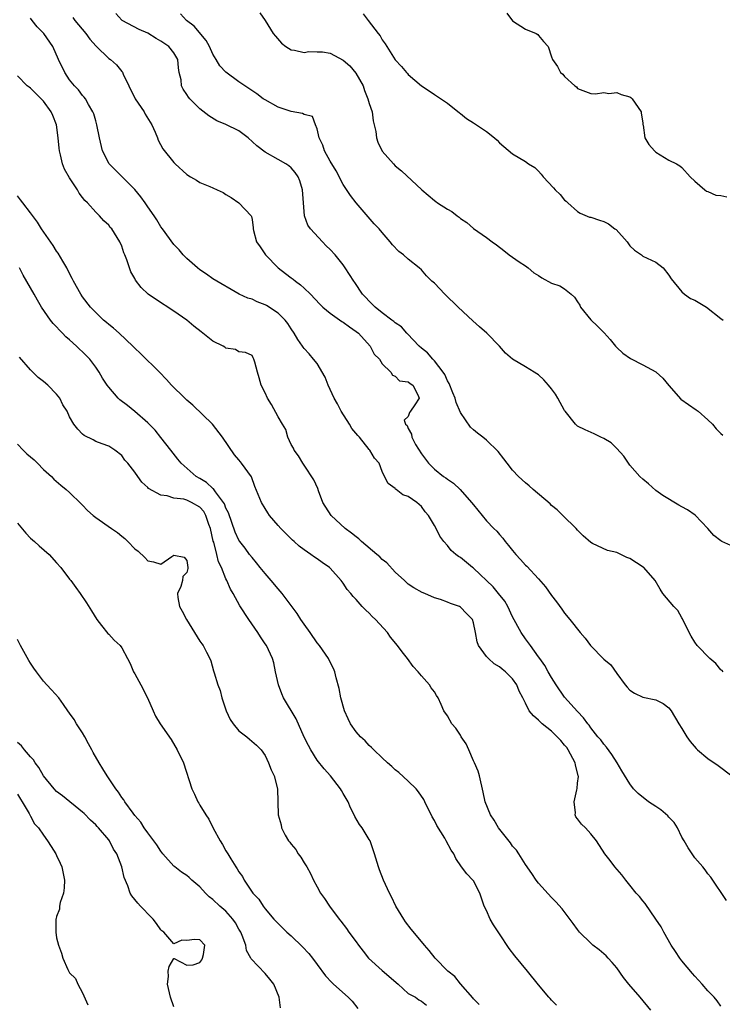
# Model space of a CAD drawing. Units: inches. Extents: x 2526000 to 2529000, y 1554000 to 1557000.
# Drawn here: x 2526443 to 2526551, y 1556088 to 1556239 of the extents above; entities that cross this region are included whole.
import ezdxf

# ---------------------------------------------------------------- set-up
doc = ezdxf.new("R2010")
doc.units = ezdxf.units.IN
doc.header["$MEASUREMENT"] = 0
doc.layers.add('LD25261554_2ft', color=253, linetype='Continuous')

msp = doc.modelspace()

# ---------------------------------------------------------------- linework, layer by layer
at = {"layer": 'LD25261554_2ft'}
for points, elevation in [([(2526451.48, 1556239.48), (2526451.82, 1556239), (2526453.47, 1556237), (2526454.12, 1556236.12), (2526455.06, 1556235.06), (2526457, 1556233.19), (2526457.26, 1556233), (2526458.22, 1556232.22), (2526459, 1556231.19), (2526459.1, 1556231.1), (2526459.22, 1556230.78), (2526460.1, 1556229), (2526461.05, 1556227), (2526462.42, 1556225), (2526462.62, 1556224.62), (2526463.62, 1556223), (2526464.15, 1556221.85), (2526464.49, 1556221), (2526464.61, 1556220.62), (2526465.32, 1556219.32), (2526467, 1556217.21), (2526467.21, 1556217), (2526469, 1556215.38), (2526469.57, 1556215), (2526470.47, 1556214.47), (2526471, 1556214.14), (2526472.51, 1556213.49), (2526473, 1556213.31), (2526473.63, 1556213), (2526474.59, 1556212.59), (2526475, 1556212.31), (2526475.81, 1556211.81), (2526476.96, 1556211), (2526478.85, 1556209), (2526478.91, 1556208.91), (2526479, 1556208.43), (2526479.19, 1556207.19), (2526479.19, 1556207), (2526479.24, 1556206.76), (2526479.7, 1556205), (2526480.25, 1556204.25), (2526481.07, 1556203), (2526483.03, 1556201), (2526484.14, 1556200.14), (2526485, 1556199.5), (2526485.3, 1556199.3), (2526485.66, 1556199), (2526486.43, 1556198.43), (2526487, 1556197.92), (2526487.96, 1556197), (2526489.44, 1556195.44), (2526489.89, 1556195), (2526491, 1556194.05), (2526492.79, 1556192.79), (2526493, 1556192.67), (2526493.95, 1556191.95), (2526495, 1556191.27), (2526495.34, 1556191), (2526497.16, 1556189), (2526497.77, 1556187.77), (2526498.56, 1556187), (2526499, 1556186.28), (2526500.34, 1556185), (2526500.55, 1556184.55), (2526501, 1556184.39), (2526501.66, 1556183.66), (2526503, 1556183.52), (2526503.26, 1556183.26), (2526503.69, 1556183), (2526504.46, 1556181.54), (2526504.66, 1556181), (2526503.99, 1556179.99), (2526503.36, 1556179), (2526503.2, 1556178.8), (2526503, 1556178.17), (2526502.35, 1556177.65), (2526502.59, 1556177), (2526502.83, 1556176.83), (2526503, 1556176.36), (2526503.5, 1556175.5), (2526503.52, 1556175), (2526504.09, 1556173.91), (2526505, 1556172.48), (2526505.66, 1556171.66), (2526506.1, 1556171), (2526507, 1556170.11), (2526508.39, 1556169), (2526508.75, 1556168.75), (2526509, 1556168.56), (2526509.95, 1556167.95), (2526510.98, 1556166.98), (2526512.72, 1556165), (2526513, 1556164.61), (2526515, 1556162.17), (2526516.14, 1556161), (2526516.57, 1556160.57), (2526517, 1556160.06), (2526517.51, 1556159.51), (2526517.87, 1556159), (2526518.4, 1556158.4), (2526519, 1556157.61), (2526519.5, 1556157), (2526520.24, 1556156.24), (2526521, 1556155.36), (2526521.19, 1556155.19), (2526523, 1556153.24), (2526524.05, 1556152.05), (2526525, 1556150.7), (2526525.75, 1556149.75), (2526526.59, 1556148.59), (2526527, 1556147.99), (2526527.82, 1556147), (2526529.39, 1556145), (2526530.13, 1556144.13), (2526530.99, 1556143), (2526533, 1556140.92), (2526534.07, 1556140.07), (2526535, 1556138.71), (2526536.27, 1556137), (2526536.61, 1556136.61), (2526537, 1556136.14), (2526537.71, 1556135.71), (2526539, 1556135.07), (2526541, 1556134.68), (2526542.12, 1556134.12), (2526543, 1556133.43), (2526543.35, 1556133), (2526544.51, 1556131), (2526545, 1556130.28), (2526545.75, 1556129), (2526546.28, 1556128.28), (2526547.2, 1556127.2), (2526547.42, 1556127), (2526549, 1556125.67), (2526550.58, 1556124.58), (2526552.67, 1556123)], 7058), ([(2526551.33, 1556139), (2526551.17, 1556139.17), (2526551, 1556139.29), (2526550.23, 1556140.23), (2526549.29, 1556141), (2526547.37, 1556143), (2526547, 1556143.52), (2526546.43, 1556144.43), (2526546.11, 1556145), (2526545.17, 1556147), (2526545.11, 1556147.11), (2526545, 1556147.27), (2526544.37, 1556148.37), (2526543.79, 1556149), (2526542.07, 1556151), (2526541.65, 1556151.65), (2526540.92, 1556153), (2526539.16, 1556155), (2526539.07, 1556155.07), (2526537, 1556156.36), (2526536.53, 1556156.53), (2526535.63, 1556157), (2526535, 1556157.3), (2526533.59, 1556157.59), (2526531.3, 1556158.7), (2526531, 1556158.82), (2526529.84, 1556159.84), (2526529, 1556160.72), (2526528.76, 1556161), (2526526.72, 1556163), (2526525.83, 1556163.83), (2526525, 1556164.54), (2526524.77, 1556164.77), (2526522.19, 1556167), (2526521.56, 1556167.56), (2526521, 1556167.99), (2526519.9, 1556169), (2526519, 1556169.97), (2526518.17, 1556171), (2526517.69, 1556171.69), (2526516.8, 1556172.8), (2526515, 1556174.54), (2526514.42, 1556175), (2526513.61, 1556175.61), (2526513, 1556176.13), (2526512.56, 1556176.56), (2526511, 1556178.8), (2526510.35, 1556180.35), (2526510.17, 1556181), (2526509.84, 1556181.84), (2526509.26, 1556183.26), (2526509, 1556183.66), (2526508.62, 1556184.62), (2526508.37, 1556185), (2526507, 1556186.74), (2526506.74, 1556187), (2526505.95, 1556187.95), (2526505, 1556188.69), (2526504.65, 1556189), (2526502.9, 1556190.9), (2526502.79, 1556191), (2526501.96, 1556191.96), (2526501, 1556192.6), (2526500.8, 1556192.8), (2526500.49, 1556193), (2526499, 1556194.11), (2526497.89, 1556195), (2526497.46, 1556195.46), (2526497, 1556195.89), (2526496.49, 1556196.49), (2526495.99, 1556197), (2526494.78, 1556198.78), (2526494.61, 1556199), (2526493.99, 1556199.99), (2526493.32, 1556201), (2526493, 1556201.46), (2526491.76, 1556203), (2526491, 1556203.86), (2526490.41, 1556204.41), (2526489.84, 1556205), (2526487.96, 1556207), (2526487.58, 1556207.58), (2526487.05, 1556209), (2526486.77, 1556213), (2526486.36, 1556214.36), (2526486.08, 1556215), (2526485.65, 1556215.65), (2526485, 1556216.38), (2526484.68, 1556216.68), (2526484.17, 1556217), (2526483, 1556217.68), (2526481, 1556218.78), (2526479.76, 1556219.76), (2526478.4, 1556221), (2526477.61, 1556221.61), (2526477, 1556222.06), (2526475, 1556223.05), (2526473.62, 1556223.62), (2526472.36, 1556224.36), (2526471, 1556225.44), (2526469.47, 1556227), (2526469.24, 1556227.24), (2526469, 1556227.66), (2526468.44, 1556228.44), (2526468.2, 1556229), (2526468.11, 1556229.89), (2526467.84, 1556231), (2526467.73, 1556231.73), (2526467.6, 1556233), (2526467, 1556234.04), (2526466.23, 1556235), (2526465, 1556235.83), (2526464.26, 1556236.26), (2526463, 1556237.07), (2526461.65, 1556237.65), (2526459.08, 1556239), (2526459, 1556239.07), (2526458.09, 1556240.09)], 7056), ([(2526553, 1556158.19), (2526551.16, 1556159), (2526551, 1556159.09), (2526549.91, 1556159.91), (2526548.98, 1556161), (2526547.03, 1556163.03), (2526545.84, 1556163.84), (2526545, 1556164.33), (2526544.55, 1556164.55), (2526542.06, 1556166.06), (2526541, 1556166.84), (2526539.87, 1556167.87), (2526539, 1556168.56), (2526538.55, 1556169), (2526537, 1556170.72), (2526536.79, 1556171), (2526536.09, 1556172.09), (2526535, 1556173.28), (2526534.14, 1556174.14), (2526533, 1556174.82), (2526532.58, 1556175), (2526531.52, 1556175.52), (2526530.13, 1556176.13), (2526529, 1556176.73), (2526528.84, 1556176.84), (2526528.69, 1556177), (2526527.08, 1556179), (2526527, 1556179.12), (2526525.96, 1556181), (2526525.6, 1556181.6), (2526525, 1556182.43), (2526524.54, 1556183), (2526523.82, 1556183.82), (2526523, 1556184.58), (2526522.73, 1556184.73), (2526522.34, 1556185), (2526521, 1556185.83), (2526519, 1556186.98), (2526517.91, 1556187.91), (2526517.01, 1556189), (2526515.05, 1556191), (2526513.95, 1556191.95), (2526512.9, 1556192.9), (2526510.65, 1556195), (2526508.6, 1556197), (2526507, 1556198.65), (2526506.61, 1556199), (2526505.81, 1556199.81), (2526505, 1556200.73), (2526504.69, 1556201), (2526503, 1556202.33), (2526502.25, 1556203), (2526501.53, 1556203.53), (2526500.56, 1556204.56), (2526500.23, 1556205), (2526499, 1556206.44), (2526498.55, 1556207), (2526497.78, 1556207.78), (2526496.84, 1556208.84), (2526495, 1556210.99), (2526494.14, 1556212.14), (2526493, 1556213.84), (2526491.91, 1556215.91), (2526491, 1556217.39), (2526490.14, 1556219), (2526489.86, 1556219.86), (2526489.32, 1556221), (2526489, 1556222.39), (2526488.75, 1556223), (2526488.29, 1556224.29), (2526487, 1556224.58), (2526486.73, 1556224.73), (2526485, 1556225.05), (2526483, 1556225.71), (2526481, 1556226.8), (2526480.72, 1556227), (2526479.75, 1556227.75), (2526477, 1556229.61), (2526475, 1556231.05), (2526474.06, 1556232.06), (2526473.51, 1556233), (2526473, 1556233.82), (2526472.46, 1556235), (2526471.94, 1556235.94), (2526470.13, 1556238.13), (2526468.95, 1556239), (2526468.02, 1556240.02)], 7054), ([(2526480.18, 1556240.18), (2526481.04, 1556239), (2526482.27, 1556237), (2526482.61, 1556236.61), (2526483.55, 1556235.55), (2526484.21, 1556235), (2526485, 1556234.52), (2526485.53, 1556234.47), (2526487, 1556234.07), (2526487.74, 1556234.26), (2526489, 1556234.19), (2526489.81, 1556234.19), (2526491, 1556233.97), (2526493, 1556232.91), (2526494.04, 1556232.04), (2526494.93, 1556230.93), (2526496.05, 1556229), (2526496.27, 1556228.27), (2526496.8, 1556227), (2526497, 1556226.24), (2526497.43, 1556225), (2526497.58, 1556223.58), (2526497.78, 1556223), (2526498.03, 1556221.97), (2526498.09, 1556221), (2526498.34, 1556220.34), (2526499, 1556218.96), (2526500.72, 1556217), (2526501, 1556216.71), (2526501.94, 1556215.94), (2526505.07, 1556213), (2526507, 1556211.36), (2526507.22, 1556211.22), (2526507.49, 1556211), (2526509, 1556210.01), (2526509.66, 1556209.66), (2526510.51, 1556209), (2526510.8, 1556208.8), (2526511, 1556208.61), (2526511.97, 1556207.97), (2526513, 1556207.04), (2526515, 1556205.67), (2526515.87, 1556205), (2526516.55, 1556204.55), (2526517.68, 1556203.68), (2526518.5, 1556203), (2526519, 1556202.64), (2526520.04, 1556201.96), (2526521, 1556201.31), (2526521.41, 1556201), (2526522.28, 1556200.28), (2526523, 1556199.83), (2526523.5, 1556199.5), (2526525, 1556198.66), (2526526.25, 1556198.25), (2526527, 1556197.78), (2526527.98, 1556197), (2526528.54, 1556196.54), (2526529, 1556195.78), (2526529.31, 1556195.31), (2526529.42, 1556195), (2526531, 1556193.03), (2526532.06, 1556192.06), (2526533, 1556191.1), (2526533.06, 1556191.06), (2526534.01, 1556190.01), (2526534.79, 1556189), (2526535, 1556188.77), (2526535.93, 1556187.93), (2526537.1, 1556187.1), (2526539, 1556186.14), (2526541, 1556185.05), (2526541.07, 1556185), (2526542.06, 1556184.06), (2526543, 1556182.95), (2526544.86, 1556180.86), (2526546.01, 1556180.01), (2526547.22, 1556179.22), (2526547.51, 1556179), (2526549, 1556177.66), (2526549.7, 1556177), (2526550.29, 1556176.29), (2526551, 1556175.6), (2526551.31, 1556175.31)], 7052), ([(2526496.05, 1556240.05), (2526496.84, 1556239), (2526498.39, 1556237), (2526498.68, 1556236.68), (2526499, 1556236.06), (2526499.45, 1556235.45), (2526499.7, 1556235), (2526501, 1556232.96), (2526501.97, 1556231.97), (2526502.72, 1556231), (2526502.87, 1556230.87), (2526503, 1556230.71), (2526505, 1556228.99), (2526506.19, 1556228.19), (2526507, 1556227.62), (2526509, 1556226.3), (2526510.84, 1556224.84), (2526511, 1556224.73), (2526511.95, 1556223.95), (2526513, 1556223.31), (2526515, 1556221.95), (2526516.24, 1556221), (2526516.63, 1556220.63), (2526517, 1556220.23), (2526519, 1556218.51), (2526521, 1556217.35), (2526521.47, 1556217), (2526522.43, 1556216.43), (2526523, 1556215.87), (2526523.41, 1556215.41), (2526523.71, 1556215), (2526525.31, 1556213.31), (2526525.55, 1556213), (2526526.29, 1556212.29), (2526527, 1556211.44), (2526527.24, 1556211.24), (2526527.47, 1556211), (2526529, 1556209.68), (2526529.41, 1556209.41), (2526530.81, 1556208.81), (2526531, 1556208.8), (2526532.33, 1556208.33), (2526533, 1556208.15), (2526533.76, 1556207.76), (2526534.7, 1556207), (2526534.89, 1556206.89), (2526536.62, 1556205), (2526537, 1556204.39), (2526537.74, 1556203.74), (2526538.78, 1556203), (2526539, 1556202.81), (2526541, 1556201.88), (2526542.12, 1556201), (2526543, 1556199.92), (2526543.35, 1556199.35), (2526545, 1556197.34), (2526545.4, 1556197), (2526546.33, 1556196.33), (2526547, 1556196.07), (2526548.8, 1556195), (2526551, 1556193.24), (2526551.34, 1556193)], 7050), ([(2526518.13, 1556240.13), (2526519, 1556238.96), (2526521, 1556237.66), (2526522.63, 1556237), (2526522.87, 1556236.87), (2526523, 1556236.69), (2526523.77, 1556235.77), (2526524.48, 1556235), (2526525, 1556233.43), (2526525.12, 1556233), (2526525.93, 1556231.93), (2526526.39, 1556231), (2526526.75, 1556230.75), (2526527, 1556230.41), (2526528.55, 1556229), (2526528.8, 1556228.8), (2526529, 1556228.57), (2526531, 1556227.79), (2526531.74, 1556227.74), (2526533, 1556227.93), (2526533.79, 1556227.79), (2526535, 1556227.95), (2526535.66, 1556227.66), (2526537, 1556227.3), (2526537.18, 1556227.18), (2526537.38, 1556227), (2526538.75, 1556225), (2526538.76, 1556224.76), (2526539, 1556223.28), (2526539.03, 1556223.03), (2526539.06, 1556222.94), (2526539.34, 1556221), (2526539.94, 1556219.94), (2526540.79, 1556219), (2526541, 1556218.81), (2526543, 1556217.54), (2526544.16, 1556217), (2526544.67, 1556216.67), (2526545, 1556216.41), (2526546.26, 1556215), (2526547, 1556214.32), (2526548.51, 1556213), (2526548.8, 1556212.8), (2526549, 1556212.73), (2526550.2, 1556212.2), (2526551, 1556212.14), (2526551.91, 1556211.91)], 7048), ([(2526551.87, 1556103.87), (2526549.45, 1556107.45), (2526549, 1556107.97), (2526548.56, 1556108.57), (2526548.21, 1556109), (2526547, 1556110.41), (2526546.57, 1556111), (2526545.96, 1556111.96), (2526545.34, 1556113), (2526545, 1556113.59), (2526544.33, 1556115), (2526543.84, 1556115.84), (2526543, 1556116.63), (2526542.84, 1556116.84), (2526541.79, 1556117.79), (2526541, 1556118.28), (2526539.9, 1556119), (2526538.28, 1556120.28), (2526537.59, 1556121), (2526537, 1556121.79), (2526535.76, 1556123.76), (2526535.06, 1556125), (2526534.26, 1556126.26), (2526533.42, 1556127.42), (2526533, 1556127.88), (2526532.54, 1556128.54), (2526532.12, 1556129), (2526531, 1556130.38), (2526530.76, 1556130.76), (2526530.54, 1556131), (2526529.91, 1556131.91), (2526529, 1556132.87), (2526527, 1556135.08), (2526525.71, 1556137), (2526525, 1556138.1), (2526524.49, 1556139), (2526523.97, 1556139.97), (2526523.18, 1556141), (2526523, 1556141.26), (2526521.74, 1556143), (2526521.45, 1556143.45), (2526521, 1556144.04), (2526520.32, 1556145), (2526519, 1556147.44), (2526518.28, 1556149), (2526517.81, 1556149.81), (2526516.87, 1556151), (2526516.03, 1556152.03), (2526513, 1556154.88), (2526512.83, 1556155), (2526511, 1556156.52), (2526510.7, 1556156.7), (2526510.3, 1556157), (2526509.6, 1556157.6), (2526509, 1556158.36), (2526508.43, 1556159), (2526507.82, 1556159.82), (2526507.26, 1556161), (2526507, 1556161.47), (2526506.08, 1556163), (2526505.57, 1556163.57), (2526505, 1556164.37), (2526504.65, 1556164.65), (2526504.29, 1556165), (2526503, 1556165.92), (2526502.16, 1556166.16), (2526501.12, 1556167), (2526501.04, 1556167.04), (2526501, 1556167.11), (2526499.9, 1556167.9), (2526499.34, 1556169), (2526499, 1556169.73), (2526498.51, 1556171), (2526497.79, 1556171.79), (2526497.11, 1556173), (2526497, 1556173.1), (2526495.49, 1556175), (2526495.26, 1556175.26), (2526494.35, 1556176.35), (2526493.95, 1556177), (2526492.67, 1556179), (2526492.11, 1556180.11), (2526491.61, 1556181), (2526490.67, 1556183), (2526490.24, 1556184.24), (2526489, 1556186.31), (2526488.46, 1556187), (2526487.79, 1556187.79), (2526487, 1556188.65), (2526486.85, 1556188.85), (2526486.76, 1556189), (2526486.02, 1556190.02), (2526485.46, 1556191), (2526485, 1556191.63), (2526484.48, 1556192.48), (2526484.08, 1556193), (2526483, 1556194.07), (2526481.22, 1556195.22), (2526481, 1556195.35), (2526479.79, 1556195.79), (2526479, 1556196.19), (2526478.34, 1556196.34), (2526477.02, 1556197), (2526473, 1556199.35), (2526472.03, 1556200.03), (2526471, 1556200.72), (2526470.63, 1556201), (2526469, 1556202.46), (2526468.44, 1556203), (2526467.8, 1556203.81), (2526467, 1556204.61), (2526465.28, 1556207), (2526465, 1556207.34), (2526464.38, 1556208.38), (2526463.98, 1556209), (2526463, 1556210.38), (2526462.6, 1556211), (2526461.94, 1556211.94), (2526461.03, 1556213.03), (2526457.05, 1556217), (2526456.03, 1556219), (2526455.6, 1556221), (2526455.2, 1556223), (2526455, 1556223.6), (2526454.69, 1556224.69), (2526454.56, 1556225), (2526453.89, 1556226.11), (2526453.41, 1556227), (2526453.24, 1556227.24), (2526453, 1556227.47), (2526452.36, 1556228.36), (2526451.74, 1556229), (2526451, 1556229.9), (2526450.26, 1556231), (2526449.29, 1556233), (2526448.4, 1556235), (2526447.02, 1556237), (2526446.02, 1556238.02), (2526445.26, 1556239), (2526445, 1556239.38)], 7060), ([(2526551, 1556087.62), (2526550.44, 1556088.44), (2526549.96, 1556089), (2526549, 1556089.98), (2526548.14, 1556091), (2526547, 1556092.22), (2526546.65, 1556092.65), (2526545, 1556094.57), (2526544.67, 1556095), (2526544.01, 1556096.01), (2526543.34, 1556097), (2526542.22, 1556099), (2526541.81, 1556099.81), (2526541.01, 1556101.01), (2526539.37, 1556103.37), (2526539, 1556103.8), (2526538.48, 1556104.48), (2526538, 1556105), (2526537, 1556106.22), (2526536.38, 1556107), (2526535.8, 1556107.8), (2526534.71, 1556109), (2526533.99, 1556109.99), (2526533.18, 1556111), (2526531.87, 1556113), (2526531, 1556114.11), (2526530.19, 1556115), (2526529.59, 1556115.59), (2526529, 1556116.41), (2526528.73, 1556116.73), (2526528.6, 1556117), (2526528.68, 1556117.32), (2526528.44, 1556119), (2526528.85, 1556120.85), (2526528.93, 1556121.07), (2526529, 1556121.88), (2526529.11, 1556122.89), (2526529.1, 1556123), (2526528.67, 1556124.67), (2526528.62, 1556125), (2526527.53, 1556127), (2526527.33, 1556127.33), (2526527, 1556127.71), (2526526.43, 1556128.43), (2526525, 1556129.88), (2526523.55, 1556131), (2526523, 1556131.57), (2526522.22, 1556132.22), (2526521.54, 1556133), (2526521, 1556134.17), (2526520.58, 1556135), (2526520.01, 1556136), (2526519.68, 1556137), (2526519, 1556137.92), (2526517.94, 1556139), (2526517.4, 1556139.4), (2526517, 1556139.75), (2526516.19, 1556140.19), (2526515.29, 1556141), (2526515, 1556141.32), (2526513.76, 1556143), (2526513.56, 1556143.56), (2526513.31, 1556145), (2526513, 1556146.48), (2526512.83, 1556147), (2526511.95, 1556147.95), (2526511, 1556148.92), (2526510.84, 1556149), (2526509.46, 1556149.46), (2526509, 1556149.69), (2526507.92, 1556150.08), (2526507, 1556150.35), (2526505.52, 1556151), (2526505.14, 1556151.14), (2526503.85, 1556151.85), (2526503, 1556152.43), (2526502.7, 1556152.7), (2526502.4, 1556153), (2526501, 1556154.28), (2526499.7, 1556155.7), (2526499, 1556156.24), (2526498.62, 1556156.62), (2526498.18, 1556157), (2526495.82, 1556159), (2526495.4, 1556159.4), (2526495, 1556159.69), (2526494.29, 1556160.29), (2526493.32, 1556161), (2526491.13, 1556163), (2526489.9, 1556165), (2526489.22, 1556166.78), (2526489.11, 1556167.11), (2526488.48, 1556168.48), (2526487, 1556170.71), (2526486.79, 1556171), (2526486.14, 1556172.14), (2526485.48, 1556173), (2526485.35, 1556173.35), (2526485, 1556173.91), (2526484.52, 1556175), (2526484.19, 1556176.19), (2526483.68, 1556177), (2526483, 1556178.14), (2526482.01, 1556180.01), (2526481.36, 1556181), (2526481, 1556181.82), (2526480.43, 1556183), (2526480.12, 1556184.12), (2526479.82, 1556185), (2526479.46, 1556186.54), (2526479.3, 1556187), (2526479.18, 1556187.18), (2526479, 1556187.56), (2526478.01, 1556188.01), (2526477, 1556188.14), (2526476.48, 1556188.48), (2526475, 1556188.68), (2526474.83, 1556188.83), (2526474.55, 1556189), (2526473, 1556189.78), (2526471.18, 1556191.18), (2526470.07, 1556192.07), (2526468.99, 1556193), (2526467, 1556194.39), (2526464.2, 1556196.2), (2526463.06, 1556197), (2526461.99, 1556197.99), (2526461.12, 1556199.12), (2526461, 1556199.38), (2526460.42, 1556200.42), (2526460.17, 1556201), (2526459.77, 1556202.23), (2526459.47, 1556203), (2526459.32, 1556203.32), (2526459, 1556204.33), (2526458.7, 1556205), (2526457.46, 1556207), (2526457.24, 1556207.24), (2526457, 1556207.57), (2526456.25, 1556208.25), (2526455.59, 1556209), (2526455, 1556209.57), (2526453.72, 1556211), (2526453.34, 1556211.34), (2526453, 1556211.82), (2526452.48, 1556212.48), (2526452.19, 1556213), (2526451, 1556214.85), (2526450.2, 1556216.2), (2526449.92, 1556217), (2526449.62, 1556218.38), (2526449.43, 1556219), (2526449.38, 1556219.38), (2526449.25, 1556221), (2526448.98, 1556223), (2526448.42, 1556224.42), (2526448.15, 1556225), (2526447, 1556226.6), (2526446.62, 1556227), (2526445.79, 1556227.79), (2526445, 1556228.6), (2526444.77, 1556228.77), (2526444.5, 1556229), (2526443, 1556230.53)], 7062), ([(2526540.25, 1556087), (2526538.58, 1556089), (2526536.86, 1556091), (2526536.03, 1556092.03), (2526535, 1556093.49), (2526534.32, 1556094.32), (2526533.69, 1556095), (2526533.37, 1556095.37), (2526532.29, 1556096.29), (2526531.35, 1556097), (2526531, 1556097.29), (2526529.29, 1556099), (2526529, 1556099.38), (2526528.33, 1556100.33), (2526526.6, 1556102.6), (2526525.65, 1556103.65), (2526525, 1556104.3), (2526523, 1556106.51), (2526522.63, 1556107), (2526521.98, 1556107.98), (2526521, 1556109.37), (2526519.99, 1556111), (2526519.59, 1556111.59), (2526519, 1556112.22), (2526518.69, 1556112.69), (2526516.87, 1556115), (2526516.19, 1556116.19), (2526515.62, 1556117), (2526514.79, 1556119), (2526514.5, 1556120.5), (2526513.93, 1556123), (2526513.71, 1556123.71), (2526513.17, 1556125), (2526513, 1556125.32), (2526512.27, 1556127), (2526511.9, 1556127.9), (2526511.14, 1556129), (2526511, 1556129.24), (2526510.31, 1556130.31), (2526509.68, 1556131), (2526509, 1556132.22), (2526508.46, 1556133), (2526508.04, 1556133.96), (2526507.56, 1556135), (2526507.33, 1556135.33), (2526507, 1556135.91), (2526506.51, 1556136.51), (2526506.26, 1556137), (2526505, 1556138.35), (2526504.53, 1556139), (2526503.77, 1556139.77), (2526502.9, 1556141), (2526502.04, 1556142.04), (2526501.35, 1556143), (2526500.29, 1556144.29), (2526499.78, 1556145), (2526497.95, 1556147), (2526497.47, 1556147.47), (2526497, 1556148), (2526496.46, 1556148.46), (2526495.92, 1556149), (2526495, 1556150.07), (2526494.53, 1556150.53), (2526494.16, 1556151), (2526493.63, 1556151.63), (2526493, 1556152.6), (2526492.71, 1556153), (2526491, 1556154.92), (2526490.92, 1556155), (2526489.76, 1556155.76), (2526489, 1556156.31), (2526488.58, 1556156.58), (2526488.02, 1556157), (2526487, 1556157.69), (2526486.26, 1556158.26), (2526485.47, 1556159), (2526485.21, 1556159.21), (2526484.2, 1556160.2), (2526483.43, 1556161), (2526483, 1556161.46), (2526481.71, 1556163), (2526481.42, 1556163.42), (2526481, 1556164.06), (2526480.45, 1556165), (2526479.45, 1556167.45), (2526478.91, 1556168.91), (2526477.41, 1556171), (2526477.22, 1556171.22), (2526477, 1556171.53), (2526476.31, 1556172.31), (2526474.48, 1556175), (2526472.94, 1556177), (2526469.93, 1556179.93), (2526469, 1556180.71), (2526468.69, 1556181), (2526466.65, 1556183), (2526465.88, 1556183.88), (2526464.8, 1556185), (2526461.87, 1556187.87), (2526461, 1556188.69), (2526460.7, 1556189), (2526458.61, 1556191), (2526457.74, 1556191.74), (2526457, 1556192.32), (2526456.64, 1556192.64), (2526456.21, 1556193), (2526455, 1556194.14), (2526454.21, 1556195), (2526453, 1556196.58), (2526452.72, 1556197), (2526451.61, 1556199), (2526451.41, 1556199.41), (2526451, 1556200.15), (2526450.56, 1556201), (2526449.93, 1556202.07), (2526449.26, 1556203.26), (2526449, 1556203.6), (2526448.45, 1556204.45), (2526446.7, 1556207), (2526446.06, 1556208.06), (2526445, 1556209.49), (2526443.8, 1556211), (2526443.48, 1556211.48), (2526443, 1556212.08)], 7064), ([(2526525.77, 1556087.77), (2526525, 1556088.53), (2526524.78, 1556088.78), (2526524.56, 1556089), (2526523, 1556090.88), (2526521.32, 1556093), (2526519.34, 1556095.34), (2526518.47, 1556096.47), (2526517, 1556098.75), (2526516.1, 1556100.1), (2526515.55, 1556101), (2526515, 1556102.3), (2526514.67, 1556103), (2526514, 1556105), (2526513, 1556106.85), (2526512.89, 1556107), (2526511.97, 1556107.97), (2526511.19, 1556109), (2526510.3, 1556110.3), (2526509.99, 1556111), (2526509.6, 1556111.6), (2526508.83, 1556113), (2526508.59, 1556113.41), (2526507.37, 1556115.37), (2526507, 1556116.13), (2526506.68, 1556116.68), (2526505.54, 1556119), (2526505.38, 1556119.38), (2526504.56, 1556120.56), (2526504.18, 1556121), (2526503, 1556122.16), (2526501.52, 1556123.52), (2526501, 1556123.92), (2526500.45, 1556124.45), (2526499.81, 1556125), (2526499, 1556125.75), (2526497.71, 1556127), (2526497.37, 1556127.37), (2526497, 1556127.68), (2526496.38, 1556128.38), (2526495.66, 1556129), (2526495, 1556129.76), (2526494.11, 1556131), (2526493.75, 1556131.75), (2526493.18, 1556133), (2526492.63, 1556135), (2526492.39, 1556136.39), (2526491.94, 1556138.06), (2526491.71, 1556139), (2526491.49, 1556139.49), (2526491, 1556140.48), (2526490.77, 1556141), (2526489.38, 1556143), (2526489, 1556143.43), (2526487.94, 1556145), (2526487, 1556146.3), (2526486.51, 1556147), (2526485.91, 1556147.91), (2526483.61, 1556151), (2526483.34, 1556151.34), (2526483, 1556151.71), (2526481.96, 1556153), (2526481, 1556154.08), (2526480.26, 1556155), (2526479.71, 1556155.71), (2526479, 1556156.52), (2526478.63, 1556157), (2526477.96, 1556157.96), (2526477.15, 1556159), (2526477, 1556159.22), (2526476.43, 1556160.43), (2526475.37, 1556163.37), (2526475, 1556164.1), (2526474.76, 1556164.76), (2526474.63, 1556165), (2526473.37, 1556166.63), (2526473.07, 1556167.07), (2526473, 1556167.12), (2526472.03, 1556168.03), (2526471, 1556168.66), (2526470.42, 1556169), (2526468.11, 1556171), (2526467.63, 1556171.63), (2526466.52, 1556173), (2526465, 1556174.98), (2526464.11, 1556176.11), (2526463, 1556177.2), (2526461, 1556178.94), (2526459.86, 1556179.86), (2526458.73, 1556180.73), (2526458.43, 1556181), (2526457, 1556182.69), (2526456.77, 1556183), (2526456.06, 1556184.06), (2526455.54, 1556185), (2526455, 1556185.77), (2526454.08, 1556187), (2526453, 1556188.13), (2526452.52, 1556188.52), (2526452.05, 1556189), (2526451, 1556189.95), (2526450.41, 1556190.41), (2526449.9, 1556191), (2526449.44, 1556191.44), (2526449, 1556191.98), (2526448.48, 1556192.48), (2526448.07, 1556193), (2526446.69, 1556195), (2526446.05, 1556196.05), (2526445.55, 1556197), (2526443.89, 1556199.89), (2526443.3, 1556201)], 7066), ([(2526513.9, 1556087.9), (2526513, 1556088.77), (2526512.9, 1556088.9), (2526511, 1556091.07), (2526510.16, 1556092.16), (2526509.05, 1556093), (2526507.13, 1556095), (2526506.2, 1556096.2), (2526505.48, 1556097), (2526505, 1556097.55), (2526503.45, 1556099.45), (2526502.58, 1556100.58), (2526502.29, 1556101), (2526501.07, 1556103), (2526500.4, 1556104.4), (2526500.09, 1556105), (2526499.18, 1556107), (2526498.58, 1556108.58), (2526498.4, 1556109), (2526497.81, 1556111), (2526497.62, 1556111.62), (2526497.14, 1556113), (2526497, 1556113.24), (2526495.93, 1556115), (2526495.53, 1556115.53), (2526494.78, 1556116.78), (2526494.7, 1556117), (2526494.1, 1556118.1), (2526493.75, 1556119), (2526493, 1556120.31), (2526492.76, 1556120.76), (2526492.61, 1556121), (2526491.03, 1556123), (2526490.09, 1556124.09), (2526489, 1556125.42), (2526488.02, 1556127), (2526487.65, 1556127.65), (2526487, 1556128.93), (2526485.76, 1556131.76), (2526483.82, 1556135), (2526483.57, 1556135.57), (2526483.05, 1556137), (2526482.6, 1556139), (2526482.34, 1556140.34), (2526482.17, 1556141), (2526481.21, 1556143), (2526481, 1556143.29), (2526480.33, 1556144.33), (2526479.92, 1556145), (2526478.53, 1556147), (2526477.13, 1556149.13), (2526476.11, 1556151), (2526475.68, 1556151.68), (2526475.15, 1556153), (2526475, 1556153.27), (2526474.32, 1556155), (2526473.87, 1556155.87), (2526473.61, 1556157), (2526473.12, 1556158.88), (2526473.06, 1556159.06), (2526472.63, 1556161), (2526472.39, 1556161.61), (2526471.92, 1556163), (2526471.58, 1556163.58), (2526471, 1556164.26), (2526469.71, 1556165), (2526469.22, 1556165.22), (2526469, 1556165.33), (2526468.51, 1556165.49), (2526467, 1556165.67), (2526465.98, 1556166.02), (2526465, 1556166.1), (2526463.13, 1556167.13), (2526463, 1556167.29), (2526462.08, 1556168.08), (2526461.47, 1556169), (2526461, 1556169.65), (2526459.94, 1556171), (2526459.49, 1556171.49), (2526459, 1556172.19), (2526457.94, 1556173), (2526457, 1556173.61), (2526456, 1556174), (2526455, 1556174.36), (2526454.59, 1556174.59), (2526453.25, 1556175.25), (2526453, 1556175.47), (2526452.24, 1556176.24), (2526451.63, 1556177), (2526451, 1556178.14), (2526450.61, 1556179), (2526449.98, 1556179.98), (2526449.5, 1556181), (2526449, 1556181.6), (2526447.63, 1556183), (2526447, 1556183.54), (2526446.16, 1556184.16), (2526445, 1556185.35), (2526443.29, 1556187.29)], 7068), ([(2526443, 1556173.95), (2526443.89, 1556173), (2526444.45, 1556172.45), (2526445, 1556172), (2526445.53, 1556171.53), (2526446.09, 1556171), (2526447, 1556170.06), (2526448.2, 1556169), (2526448.57, 1556168.57), (2526449.65, 1556167.65), (2526450.45, 1556167), (2526451, 1556166.54), (2526452.76, 1556164.76), (2526453, 1556164.55), (2526453.76, 1556163.76), (2526454.59, 1556163), (2526455, 1556162.67), (2526457.45, 1556161), (2526458.35, 1556160.35), (2526459, 1556159.8), (2526459.46, 1556159.46), (2526459.95, 1556159), (2526461, 1556157.85), (2526461.5, 1556157.5), (2526462.54, 1556156.54), (2526463, 1556156.01), (2526463.89, 1556155.89), (2526465, 1556155.49), (2526466.69, 1556156.69), (2526467, 1556156.87), (2526468.59, 1556156.59), (2526469, 1556156.08), (2526469.15, 1556155), (2526469.14, 1556154.86), (2526469, 1556154.22), (2526468.36, 1556153.64), (2526468.33, 1556153), (2526468.09, 1556152.09), (2526467.57, 1556151), (2526467.63, 1556150.37), (2526467.87, 1556149), (2526468.27, 1556148.27), (2526468.92, 1556147), (2526471, 1556143.7), (2526471.28, 1556143.28), (2526471.52, 1556143), (2526472.01, 1556141.99), (2526472.52, 1556141), (2526472.67, 1556140.67), (2526473.11, 1556139.11), (2526473.18, 1556138.82), (2526473.77, 1556137), (2526474.11, 1556136.11), (2526474.38, 1556135), (2526475.04, 1556133), (2526475.67, 1556131.67), (2526476.09, 1556131), (2526477, 1556129.93), (2526478.19, 1556129), (2526478.62, 1556128.62), (2526479.71, 1556127.7), (2526480.4, 1556127), (2526481, 1556126.12), (2526481.54, 1556125), (2526481.94, 1556123.94), (2526482.39, 1556123), (2526482.89, 1556121), (2526482.97, 1556119), (2526483.04, 1556117), (2526483.46, 1556115.46), (2526483.54, 1556115), (2526484.11, 1556113.89), (2526484.62, 1556113), (2526484.79, 1556112.8), (2526485, 1556112.52), (2526485.71, 1556111.71), (2526486.11, 1556111), (2526486.5, 1556110.5), (2526487, 1556109.65), (2526487.43, 1556109), (2526487.99, 1556107.99), (2526488.45, 1556107), (2526489, 1556105.93), (2526489.53, 1556105), (2526490.14, 1556104.14), (2526490.9, 1556103), (2526492.37, 1556101), (2526492.66, 1556100.66), (2526493.53, 1556099.53), (2526493.89, 1556099), (2526495, 1556097.52), (2526495.35, 1556097), (2526496.05, 1556096.05), (2526496.88, 1556095), (2526499, 1556093.08), (2526501.44, 1556091), (2526503, 1556089.58), (2526504.08, 1556089), (2526504.59, 1556088.59), (2526505, 1556088.4), (2526505.8, 1556087.8)], 7070), ([(2526443, 1556161.82), (2526444.26, 1556160.26), (2526445, 1556159.51), (2526445.62, 1556159), (2526446.34, 1556158.34), (2526447.86, 1556157), (2526449, 1556155.74), (2526449.64, 1556155), (2526451, 1556153.21), (2526451.18, 1556153), (2526451.93, 1556151.93), (2526452.64, 1556151), (2526453.59, 1556149.59), (2526454.35, 1556148.35), (2526455.15, 1556147), (2526455.9, 1556146.1), (2526456.88, 1556144.88), (2526457, 1556144.77), (2526457.83, 1556143.83), (2526458.76, 1556143), (2526459, 1556142.66), (2526459.9, 1556141), (2526460.27, 1556140.27), (2526460.79, 1556139), (2526461, 1556138.66), (2526461.92, 1556137), (2526462.97, 1556135), (2526463.82, 1556133), (2526464.18, 1556132.18), (2526464.91, 1556131), (2526466.57, 1556128.57), (2526467.53, 1556127), (2526468.48, 1556125), (2526469.75, 1556121), (2526470.18, 1556120.18), (2526470.7, 1556119), (2526470.82, 1556118.82), (2526471, 1556118.51), (2526471.93, 1556117), (2526472.37, 1556116.37), (2526473.05, 1556114.95), (2526474.1, 1556113), (2526474.46, 1556112.46), (2526475, 1556111.49), (2526475.29, 1556111), (2526475.73, 1556110.27), (2526476.54, 1556109), (2526476.73, 1556108.73), (2526477, 1556108.24), (2526477.52, 1556107.52), (2526477.79, 1556107), (2526479.13, 1556105), (2526480.07, 1556104.07), (2526480.69, 1556103), (2526481, 1556102.6), (2526482.37, 1556101), (2526483, 1556100.32), (2526483.68, 1556099.68), (2526484.37, 1556099), (2526485, 1556098.43), (2526486.75, 1556096.75), (2526487.71, 1556095.71), (2526488.28, 1556095), (2526489, 1556094.01), (2526490.3, 1556092.3), (2526491.26, 1556091.26), (2526491.53, 1556091), (2526493.78, 1556089), (2526494.37, 1556088.37), (2526495.27, 1556087.27)], 7072), ([(2526483.39, 1556087.39), (2526483.15, 1556089), (2526482.34, 1556091), (2526481.76, 1556091.76), (2526481, 1556092.63), (2526478.88, 1556094.88), (2526478.83, 1556095), (2526478.17, 1556096.17), (2526478.03, 1556097), (2526477.51, 1556098.49), (2526477.29, 1556099), (2526477, 1556099.47), (2526476.45, 1556100.45), (2526476.08, 1556101), (2526475, 1556102.22), (2526474.07, 1556103), (2526473, 1556104.03), (2526472.43, 1556104.43), (2526471.85, 1556105), (2526471, 1556105.95), (2526469.77, 1556107), (2526469.37, 1556107.37), (2526469, 1556107.67), (2526468.2, 1556108.2), (2526467.15, 1556109), (2526467, 1556109.13), (2526465.32, 1556111), (2526465, 1556111.41), (2526464.39, 1556112.39), (2526463, 1556114.24), (2526462.46, 1556115), (2526461.91, 1556115.91), (2526461, 1556116.92), (2526460.73, 1556117.27), (2526459.48, 1556119), (2526459.3, 1556119.3), (2526459, 1556119.69), (2526458.5, 1556120.5), (2526458.07, 1556121), (2526456.74, 1556123), (2526456.09, 1556124.09), (2526455.53, 1556125), (2526454.6, 1556126.6), (2526454.41, 1556127), (2526453.9, 1556127.9), (2526453.35, 1556129), (2526453, 1556129.59), (2526452.04, 1556131), (2526451.67, 1556131.67), (2526451, 1556132.65), (2526450.72, 1556133), (2526450.04, 1556133.96), (2526449.34, 1556135), (2526448.21, 1556136.21), (2526447.51, 1556137), (2526447, 1556137.52), (2526445.92, 1556139), (2526445.52, 1556139.52), (2526445, 1556140.29), (2526444.73, 1556140.73), (2526443.47, 1556143), (2526443, 1556143.95)], 7074), ([(2526467, 1556087.53), (2526466.49, 1556089), (2526466.33, 1556089.67), (2526466.05, 1556091), (2526466.18, 1556092.18), (2526466.11, 1556093), (2526466.27, 1556093.73), (2526467, 1556094.95), (2526467.05, 1556094.95), (2526469, 1556093.92), (2526469.96, 1556093.96), (2526471, 1556094.31), (2526471.28, 1556094.72), (2526471.42, 1556095), (2526471.56, 1556095.56), (2526471.75, 1556097), (2526471, 1556097.82), (2526470.16, 1556097.84), (2526469, 1556097.7), (2526468.25, 1556097.75), (2526467, 1556097.19), (2526465.44, 1556099), (2526465.18, 1556099.18), (2526465, 1556099.35), (2526464.33, 1556100.33), (2526463.82, 1556101), (2526463, 1556101.83), (2526462.44, 1556102.44), (2526461.87, 1556103), (2526461.45, 1556103.45), (2526460.56, 1556104.56), (2526460.28, 1556105), (2526459.91, 1556106.09), (2526459.37, 1556107.37), (2526459.01, 1556109), (2526458.23, 1556111), (2526457.75, 1556111.75), (2526457.12, 1556113), (2526457, 1556113.16), (2526455.45, 1556115), (2526455.23, 1556115.23), (2526455, 1556115.48), (2526454.19, 1556116.19), (2526453.21, 1556117.21), (2526453, 1556117.4), (2526449.91, 1556119.91), (2526449, 1556120.61), (2526448.61, 1556121), (2526447, 1556123.02), (2526446.28, 1556124.28), (2526445.71, 1556125), (2526445.45, 1556125.45), (2526445, 1556125.91), (2526444.06, 1556127), (2526443.59, 1556127.59), (2526443, 1556128.13)], 7076), ([(2526443, 1556120.18), (2526443.43, 1556119.43), (2526443.73, 1556119), (2526444.8, 1556117.2), (2526444.9, 1556117), (2526444.92, 1556116.92), (2526445, 1556116.8), (2526445.62, 1556115.62), (2526446.24, 1556115), (2526447, 1556113.88), (2526447.62, 1556113), (2526448.14, 1556112.14), (2526448.88, 1556111), (2526449, 1556110.77), (2526449.57, 1556109.57), (2526449.8, 1556109), (2526450.23, 1556107), (2526450.18, 1556105.82), (2526450.06, 1556105), (2526449.54, 1556103.54), (2526449.45, 1556103), (2526449.46, 1556102.54), (2526449, 1556101.39), (2526448.92, 1556101.08), (2526448.88, 1556101), (2526448.87, 1556099), (2526449, 1556098.14), (2526449.27, 1556097), (2526449.77, 1556095.77), (2526449.97, 1556095), (2526450.72, 1556093.28), (2526451, 1556092.77), (2526451.9, 1556091.9), (2526452.27, 1556091), (2526453, 1556089.69), (2526453.81, 1556087.81)], 7078)]:
    msp.add_lwpolyline(points, dxfattribs=dict(at, elevation=elevation))

doc.saveas('drawing.dxf')
